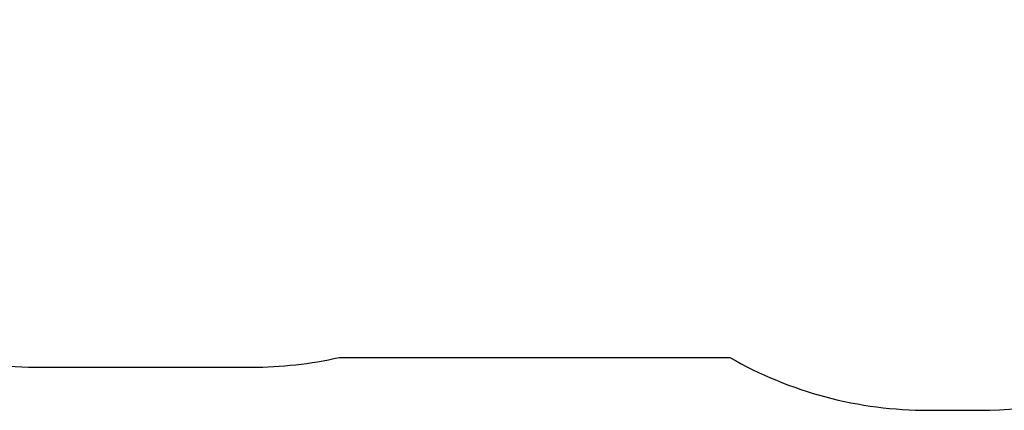
# Model space of a CAD drawing. Units: millimetres. Extents: x -521 to 1224, y -88 to 971.
# Drawn here: x 473 to 842, y -88 to 58 of the extents above; entities that cross this region are included whole.
import ezdxf

# ---------------------------------------------------------------- set-up
doc = ezdxf.new("R2010")
doc.units = ezdxf.units.MM
doc.header["$LTSCALE"] = 45
doc.header["$PDSIZE"] = -1
doc.layers.add('VP-DIM', color=7, linetype='Continuous')
doc.layers.add('VP-HIC', color=6, linetype='Continuous')
doc.layers.add('VP-EQ', color=7, linetype='Continuous', true_color=0x8a3492)
doc.dimstyles.get("Standard").update_dxf_attribs({"dimtxt": 14, "dimasz": 20, "dimexe": 20, "dimexo": 50, "dimgap": 20, "dimtad": 0, "dimdec": 0, "dimzin": 0, "dimdsep": 46, "dimtxsty": 'Standard', "dimcen": -0.09, "dimadec": 0, "dimazin": 0, "dimtfac": 1, "dimtdec": 4, "dimtofl": 0, "dimtmove": 0, "dimatfit": 3, "dimfxl": 70, "dimfxlon": 1, "dimtolj": 1, "dimtzin": 0, "dimarcsym": 0})

# ---------------------------------------------------------------- blocks, each defined once
blk = doc.blocks.new('*D1274')
at = {"layer": 'Defpoints', "color": 0}
for p in [(484.78, 801.66), (823.29, -88.32), (1204.04, -88.32)]:
    blk.add_point(p, dxfattribs=at)
at = {"layer": 'VP-DIM', "color": 0, "lineweight": -2}
for p, q in [((1134.04, 801.66), (1224.04, 801.66)), ((1204.04, 781.66), (1204.04, 403.46)), ((1204.04, -68.32), (1204.04, 328.46)), ((1134.04, -88.32), (1224.04, -88.32))]:
    blk.add_line(p, q, dxfattribs=at)
at = {"layer": 'VP-DIM', "color": 0}
for points in [[(1207.37, 781.66), (1200.7, 781.66), (1204.04, 801.66)], [(1200.7, -68.32), (1207.37, -68.32), (1204.04, -88.32)]]:
    blk.add_solid(points, dxfattribs=at)
at = {"layer": 'VP-DIM', "color": 0, "insert": (1204.04, 365.96), "char_height": 14, "attachment_point": 5, "rotation": 90}
blk.add_mtext('\\A1;890', dxfattribs=at)
blk = doc.blocks.new('1725_2D')
at = {"layer": 'VP-EQ', "color": 0}
blk.add_lwpolyline([(49.68, 111.39, 0.414214), (149.68, 11.39), (199.49, 11.39, 0.277956), (332.09, -68.5), (380.11, -68.5, 0.043881), (406.28, -70.8), (459.03, -70.8, 0.03343), (479.02, -72.14), (560.12, -72.14, 0.055243), (592.96, -68.5), (739.19, -68.5, 0.130704), (813.71, -88.32), (832.87, -88.32, 0.414214), (982.87, 61.68)], format="xyb", dxfattribs=at)

msp = doc.modelspace()

# ---------------------------------------------------------------- linework, layer by layer
at = {"layer": 'VP-HIC', "color": 6}
msp.add_lwpolyline([(58.42, 250.82, -0.295565), (149.68, 309.93), (346.47, 309.93), (346.47, 11.39), (199.49, 11.39, 0.277956), (332.09, -68.5), (380.11, -68.5, 0.043881), (406.28, -70.8), (459.03, -70.8, 0.03343), (479.02, -72.14), (560.12, -72.14, 0.055243), (592.96, -68.5), (739.19, -68.5, 0.130704), (813.71, -88.32), (832.87, -88.32, 0.414214), (982.87, 61.68)], format="xyb", dxfattribs=at)

# ---------------------------------------------------------------- block references
at = {"layer": 'VP-EQ', "color": 0}
msp.add_blockref('1725_2D', (0, 0), dxfattribs=at)

# ---------------------------------------------------------------- dimensions: what is measured, and where the dimension line sits
at = {"layer": 'VP-DIM', "color": 0}
dim = msp.add_linear_dim(base=(1204.04, -88.32), p1=(484.78, 801.66), p2=(823.29, -88.32), angle=90, dimstyle='Standard', dxfattribs=at)
dim.commit()
dim.dimension.update_dxf_attribs({"geometry": '*D1274', "text_midpoint": (1204.04, 365.96), "dimtype": 160})

doc.saveas('drawing.dxf')
